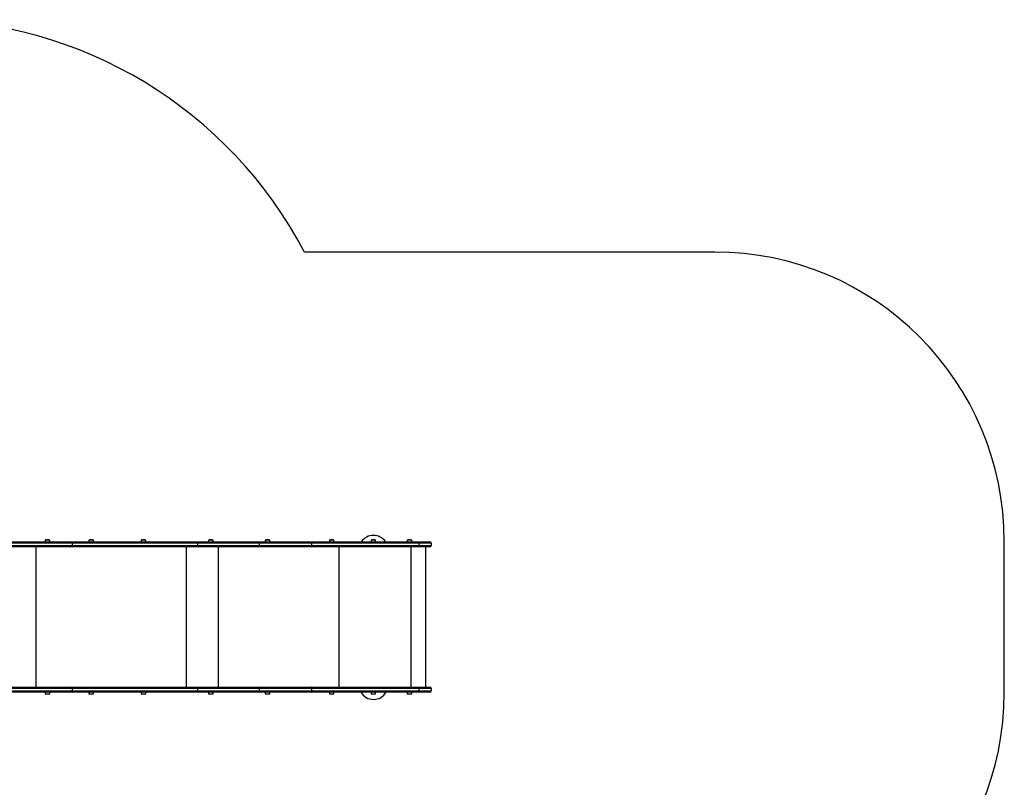
# Model space of a CAD drawing. Units: millimetres. Extents: x 4541 to 11455, y 3919 to 11659.
# Drawn here: x 8053 to 11455, y 9007 to 11659 of the extents above; entities that cross this region are included whole.
import ezdxf

# ---------------------------------------------------------------- set-up
doc = ezdxf.new("R2010")
doc.units = ezdxf.units.MM

msp = doc.modelspace()

# ---------------------------------------------------------------- linework, layer by layer
at = {"color": 7, "linetype": 'Continuous', "lineweight": 25, "ltscale": 50}
for p, q in [((10454.6, 10856.1), (9036.8, 10856.1)), ((7762.1, 9855.6), (8229.5, 9855.6)), ((8229.5, 9837.6), (7762.1, 9837.6)), ((8233.6, 9850.6), (7763, 9850.6)), ((7763, 9842.6), (8233.6, 9842.6)), ((8140.7, 9860.6), (8140.7, 9855.6)), ((8141.3, 9860.6), (8140.7, 9860.6)), ((8156.5, 9860.6), (8141.3, 9860.6)), ((8144, 9861.6), (8143.6, 9861.6)), ((8153.6, 9861.6), (8144, 9861.6)), ((8156.5, 9855.6), (8156.5, 9860.6)), ((8229.5, 9855.6), (8665.4, 9855.6)), ((8665.4, 9837.6), (8229.5, 9837.6)), ((8233.6, 9850.6), (8233.6, 9842.6)), ((8666.7, 9850.6), (8233.6, 9850.6)), ((8233.6, 9842.6), (8666.7, 9842.6)), ((8292, 9860.6), (8292, 9855.6)), ((8292.6, 9860.6), (8292, 9860.6)), ((8307.8, 9860.6), (8292.6, 9860.6)), ((8295.3, 9861.6), (8294.9, 9861.6)), ((8304.9, 9861.6), (8295.3, 9861.6)), ((8307.8, 9855.6), (8307.8, 9860.6)), ((8472.3, 9860.6), (8472.3, 9855.6)), ((8472.9, 9860.6), (8472.3, 9860.6)), ((8488.1, 9860.6), (8472.9, 9860.6)), ((8475.6, 9861.6), (8475.2, 9861.6)), ((8485.2, 9861.6), (8475.6, 9861.6)), ((8488.1, 9855.6), (8488.1, 9860.6)), ((8665.4, 9855.6), (8875.8, 9855.6)), ((8875.8, 9837.6), (8665.4, 9837.6)), ((8666.7, 9850.6), (8666.7, 9842.6)), ((8880.1, 9850.6), (8666.7, 9850.6)), ((8666.7, 9842.6), (8880.1, 9842.6)), ((8704.9, 9860.6), (8704.9, 9855.6)), ((8705.5, 9860.6), (8704.9, 9860.6)), ((8720.7, 9860.6), (8705.5, 9860.6)), ((8708.2, 9861.6), (8707.8, 9861.6)), ((8717.8, 9861.6), (8708.2, 9861.6)), ((8720.7, 9855.6), (8720.7, 9860.6)), ((8738.7, 9837.6), (8738.7, 9353.6)), ((8875.8, 9855.6), (9060.2, 9855.6)), ((9060.2, 9837.6), (8875.8, 9837.6)), ((8880.1, 9850.6), (8880.1, 9842.6)), ((9061, 9850.6), (8880.1, 9850.6)), ((8880.1, 9842.6), (9061, 9842.6)), ((8901.3, 9860.6), (8901.3, 9855.6)), ((8901.9, 9860.6), (8901.3, 9860.6)), ((8917.1, 9860.6), (8901.9, 9860.6)), ((8904.6, 9861.6), (8904.2, 9861.6)), ((8914.2, 9861.6), (8904.6, 9861.6)), ((8917.1, 9855.6), (8917.1, 9860.6)), ((9060.2, 9855.6), (9432.5, 9855.6)), ((9432.5, 9837.6), (9060.2, 9837.6)), ((9061, 9850.6), (9061, 9842.6)), ((9433.3, 9850.6), (9061, 9850.6)), ((9061, 9842.6), (9433.3, 9842.6)), ((9122.8, 9860.6), (9122.8, 9855.6)), ((9123.4, 9860.6), (9122.8, 9860.6)), ((9138.6, 9860.6), (9123.4, 9860.6)), ((9126.1, 9861.6), (9125.7, 9861.6)), ((9135.7, 9861.6), (9126.1, 9861.6)), ((9138.6, 9855.6), (9138.6, 9860.6)), ((9266.7, 9860.6), (9266.7, 9855.6)), ((9278.8, 9860.6), (9266.7, 9860.6)), ((9277.3, 9861.6), (9269.6, 9861.6)), ((9279.6, 9861.6), (9277.3, 9861.6)), ((9282.5, 9860.6), (9278.8, 9860.6)), ((9282.5, 9855.6), (9282.5, 9860.6)), ((9391.7, 9860.6), (9391.7, 9855.6)), ((9392.3, 9860.6), (9391.7, 9860.6)), ((9407.5, 9860.6), (9392.3, 9860.6)), ((9395, 9861.6), (9394.6, 9861.6)), ((9404.6, 9861.6), (9395, 9861.6)), ((9407.5, 9855.6), (9407.5, 9860.6)), ((9432.5, 9855.6), (9469.6, 9855.6)), ((9469.6, 9837.6), (9432.5, 9837.6)), ((9433.3, 9842.6), (9433.3, 9850.6)), ((9474.6, 9850.6), (9433.3, 9850.6)), ((9433.3, 9842.6), (9474.6, 9842.6)), ((9454.6, 9837.6), (9454.6, 9353.6)), ((9474.6, 9850.6), (9474.6, 9842.6)), ((11454.6, 9335.1), (11454.6, 9856.1)), ((7762.1, 9353.6), (8229.5, 9353.6)), ((8229.5, 9335.6), (7762.1, 9335.6)), ((8233.6, 9348.6), (7763, 9348.6)), ((7763, 9340.6), (8233.6, 9340.6)), ((8140.7, 9335.6), (8140.7, 9330.6)), ((8140.7, 9330.6), (8148.6, 9330.6)), ((8143.6, 9329.6), (8148.6, 9329.6)), ((8148.6, 9330.6), (8156.5, 9330.6)), ((8148.6, 9329.6), (8153.6, 9329.6)), ((8156.5, 9330.6), (8156.5, 9335.6)), ((8229.5, 9353.6), (8665.4, 9353.6)), ((8665.4, 9335.6), (8229.5, 9335.6)), ((8233.6, 9348.6), (8233.6, 9340.6)), ((8666.7, 9348.6), (8233.6, 9348.6)), ((8233.6, 9340.6), (8666.7, 9340.6)), ((8292, 9335.6), (8292, 9330.6)), ((8292, 9330.6), (8299.9, 9330.6)), ((8294.9, 9329.6), (8299.9, 9329.6)), ((8299.9, 9330.6), (8307.8, 9330.6)), ((8299.9, 9329.6), (8304.9, 9329.6)), ((8307.8, 9330.6), (8307.8, 9335.6)), ((8472.3, 9335.6), (8472.3, 9330.6)), ((8472.3, 9330.6), (8480.2, 9330.6)), ((8475.2, 9329.6), (8480.2, 9329.6)), ((8480.2, 9330.6), (8488.1, 9330.6)), ((8480.2, 9329.6), (8485.2, 9329.6)), ((8488.1, 9330.6), (8488.1, 9335.6)), ((8665.4, 9353.6), (8875.8, 9353.6)), ((8875.8, 9335.6), (8665.4, 9335.6)), ((8666.7, 9348.6), (8666.7, 9340.6)), ((8880.1, 9348.6), (8666.7, 9348.6)), ((8666.7, 9340.6), (8880.1, 9340.6)), ((8704.9, 9335.6), (8704.9, 9330.6)), ((8704.9, 9330.6), (8712.8, 9330.6)), ((8707.8, 9329.6), (8712.8, 9329.6)), ((8712.8, 9330.6), (8720.7, 9330.6)), ((8712.8, 9329.6), (8717.8, 9329.6)), ((8720.7, 9330.6), (8720.7, 9335.6)), ((8875.8, 9353.6), (9060.2, 9353.6)), ((9060.2, 9335.6), (8875.8, 9335.6)), ((8880.1, 9348.6), (8880.1, 9340.6)), ((9061, 9348.6), (8880.1, 9348.6)), ((8880.1, 9340.6), (9061, 9340.6)), ((8901.3, 9335.6), (8901.3, 9330.6)), ((8901.3, 9330.6), (8909.2, 9330.6)), ((8904.2, 9329.6), (8909.2, 9329.6)), ((8909.2, 9330.6), (8917.1, 9330.6)), ((8909.2, 9329.6), (8914.2, 9329.6)), ((8917.1, 9330.6), (8917.1, 9335.6)), ((9060.2, 9353.6), (9432.5, 9353.6)), ((9432.5, 9335.6), (9060.2, 9335.6)), ((9061, 9348.6), (9061, 9340.6)), ((9433.3, 9348.6), (9061, 9348.6)), ((9061, 9340.6), (9433.3, 9340.6)), ((9122.8, 9335.6), (9122.8, 9330.6)), ((9122.8, 9330.6), (9128.7, 9330.6)), ((9125.7, 9329.6), (9129.4, 9329.6)), ((9128.7, 9330.6), (9138.6, 9330.6)), ((9129.4, 9329.6), (9135.7, 9329.6)), ((9138.6, 9330.6), (9138.6, 9335.6)), ((9266.7, 9335.6), (9266.7, 9330.6)), ((9266.7, 9330.6), (9270.5, 9330.6)), ((9269.6, 9329.6), (9272, 9329.6)), ((9270.5, 9330.6), (9282.5, 9330.6)), ((9272, 9329.6), (9279.6, 9329.6)), ((9282.5, 9330.6), (9282.5, 9335.6)), ((9391.7, 9335.6), (9391.7, 9330.6)), ((9391.7, 9330.6), (9399.6, 9330.6)), ((9394.6, 9329.6), (9399.6, 9329.6)), ((9399.6, 9330.6), (9407.5, 9330.6)), ((9399.6, 9329.6), (9404.6, 9329.6)), ((9407.5, 9330.6), (9407.5, 9335.6)), ((9432.5, 9353.6), (9469.6, 9353.6)), ((9469.6, 9335.6), (9432.5, 9335.6)), ((9433.3, 9340.6), (9433.3, 9348.6)), ((9474.6, 9348.6), (9433.3, 9348.6)), ((9433.3, 9340.6), (9474.6, 9340.6)), ((9474.6, 9348.6), (9474.6, 9340.6))]:
    msp.add_line(p, q, dxfattribs=at)
at = {"color": 8, "linetype": 'Continuous', "lineweight": 25, "ltscale": 50}
for p, q in [((8108.6, 9837.6), (8108.6, 9353.6)), ((8628.2, 9837.6), (8628.2, 9353.6)), ((9155.8, 9837.6), (9155.8, 9353.6)), ((9404.4, 9837.6), (9404.4, 9353.6))]:
    msp.add_line(p, q, dxfattribs=at)
at = {"color": 7, "linetype": 'Continuous', "lineweight": 25, "ltscale": 50, "flags": 128}
for points in [[(8665.4, 9855.6), (8665.6, 9855.5), (8665.9, 9855.2), (8666.1, 9854.7), (8666.3, 9854.1), (8666.5, 9853.4), (8666.6, 9852.5), (8666.6, 9851.6), (8666.7, 9850.6)], [(8666.7, 9842.6), (8666.6, 9841.6), (8666.6, 9840.7), (8666.5, 9839.8), (8666.3, 9839.1), (8666.1, 9838.4), (8665.9, 9838), (8665.6, 9837.7), (8665.4, 9837.6)], [(9060.2, 9855.6), (9060.3, 9855.5), (9060.5, 9855.2), (9060.6, 9854.7), (9060.8, 9854.1), (9060.9, 9853.4), (9061, 9852.5), (9061, 9851.6), (9061, 9850.6)], [(9061, 9842.6), (9061, 9841.6), (9061, 9840.7), (9060.9, 9839.8), (9060.8, 9839.1), (9060.6, 9838.4), (9060.5, 9838), (9060.3, 9837.7), (9060.2, 9837.6)], [(9432.5, 9855.6), (9432.6, 9855.5), (9432.8, 9855.2), (9432.9, 9854.7), (9433.1, 9854.1), (9433.2, 9853.4), (9433.3, 9852.5), (9433.3, 9851.6), (9433.3, 9850.6)], [(9433.3, 9842.6), (9433.3, 9841.6), (9433.3, 9840.7), (9433.2, 9839.8), (9433.1, 9839.1), (9432.9, 9838.4), (9432.8, 9838), (9432.6, 9837.7), (9432.5, 9837.6)], [(8666.7, 9348.6), (8666.6, 9349.6), (8666.6, 9350.5), (8666.5, 9351.4), (8666.3, 9352.1), (8666.1, 9352.7), (8665.9, 9353.2), (8665.6, 9353.5), (8665.4, 9353.6)], [(8666.7, 9340.6), (8666.6, 9339.6), (8666.6, 9338.7), (8666.5, 9337.8), (8666.3, 9337.1), (8666.1, 9336.4), (8665.9, 9336), (8665.6, 9335.7), (8665.4, 9335.6)], [(9061, 9348.6), (9061, 9349.6), (9061, 9350.5), (9060.9, 9351.4), (9060.8, 9352.1), (9060.6, 9352.7), (9060.5, 9353.2), (9060.3, 9353.5), (9060.2, 9353.6)], [(9061, 9340.6), (9061, 9339.6), (9061, 9338.7), (9060.9, 9337.8), (9060.8, 9337.1), (9060.6, 9336.4), (9060.5, 9336), (9060.3, 9335.7), (9060.2, 9335.6)], [(9433.3, 9348.6), (9433.3, 9349.6), (9433.3, 9350.5), (9433.2, 9351.4), (9433.1, 9352.1), (9432.9, 9352.7), (9432.8, 9353.2), (9432.6, 9353.5), (9432.5, 9353.6)], [(9433.3, 9340.6), (9433.3, 9339.6), (9433.3, 9338.7), (9433.2, 9337.8), (9433.1, 9337.1), (9432.9, 9336.4), (9432.8, 9336), (9432.6, 9335.7), (9432.5, 9335.6)]]:
    msp.add_lwpolyline(points, dxfattribs=at)
at = {"color": 7, "linetype": 'Continuous', "lineweight": 25, "ltscale": 2500}
for centre, radius, start, end in [((7708.6, 10159.1), 1500, 27.6887, 90), ((10454.6, 9856.1), 1000, 0, 90), ((9275.1, 9827.6), 50, 34.0558, 145.9442), ((8143.6, 9856.9), 4.7, 90, 128.0512), ((8153.6, 9856.9), 4.71, 51.9488, 90), ((8229, 9851), 4.64, 355.2857, 84.3453), ((8229, 9842.2), 4.64, 275.6547, 4.7143), ((8294.9, 9856.9), 4.71, 90, 128.0512), ((8304.9, 9856.9), 4.7, 51.9488, 90), ((8475.2, 9856.9), 4.7, 90, 128.0512), ((8485.2, 9856.9), 4.71, 51.9488, 90), ((8707.8, 9856.9), 4.7, 90, 128.0512), ((8717.8, 9856.9), 4.7, 51.9488, 90), ((8875.4, 9850.9), 4.7, 356.1853, 85.6001), ((8875.4, 9842.3), 4.7, 274.3999, 3.8147), ((8904.2, 9856.9), 4.7, 90, 128.0512), ((8914.2, 9856.9), 4.7, 51.9488, 90), ((9125.7, 9856.9), 4.7, 90, 128.0512), ((9135.7, 9856.9), 4.7, 51.9488, 90), ((9269.6, 9856.9), 4.7, 90, 128.0512), ((9279.6, 9856.9), 4.71, 51.9488, 90), ((9394.6, 9856.9), 4.7, 90, 128.0512), ((9404.6, 9856.9), 4.71, 51.9488, 90), ((9469.6, 9850.6), 5, 0, 90), ((9469.6, 9842.6), 5, 270, 0), ((8143.6, 9334.3), 4.7, 231.9488, 270), ((8153.6, 9334.3), 4.71, 270, 308.0512), ((8229, 9349), 4.64, 355.2877, 84.3407), ((8229, 9340.2), 4.64, 275.6593, 4.7123), ((8294.9, 9334.3), 4.71, 231.9488, 270), ((8304.9, 9334.3), 4.7, 270, 308.0512), ((8475.2, 9334.3), 4.7, 231.9488, 270), ((8485.2, 9334.3), 4.71, 270, 308.0512), ((8707.8, 9334.3), 4.7, 231.9488, 270), ((8717.8, 9334.3), 4.7, 270, 308.0512), ((8875.4, 9348.9), 4.7, 356.1872, 85.5956), ((8875.4, 9340.3), 4.7, 274.4044, 3.8128), ((8904.2, 9334.3), 4.71, 231.9488, 270), ((8914.2, 9334.3), 4.71, 270, 308.0512), ((9125.7, 9334.3), 4.7, 231.9488, 270), ((9135.7, 9334.3), 4.7, 270, 308.0512), ((9275.1, 9360.6), 50, 210, 270), ((9269.6, 9334.3), 4.7, 231.9488, 270), ((9275.1, 9360.6), 50, 270, 330), ((9279.6, 9334.3), 4.7, 270, 308.0512), ((9394.6, 9334.3), 4.71, 231.9488, 270), ((9404.6, 9334.3), 4.71, 270, 308.0512), ((9469.6, 9348.6), 5, 0, 90), ((9469.6, 9340.6), 5, 270, 0), ((10454.6, 9335.1), 1000, 270, 0)]:
    msp.add_arc(centre, radius, start, end, dxfattribs=at)

doc.saveas('drawing.dxf')
